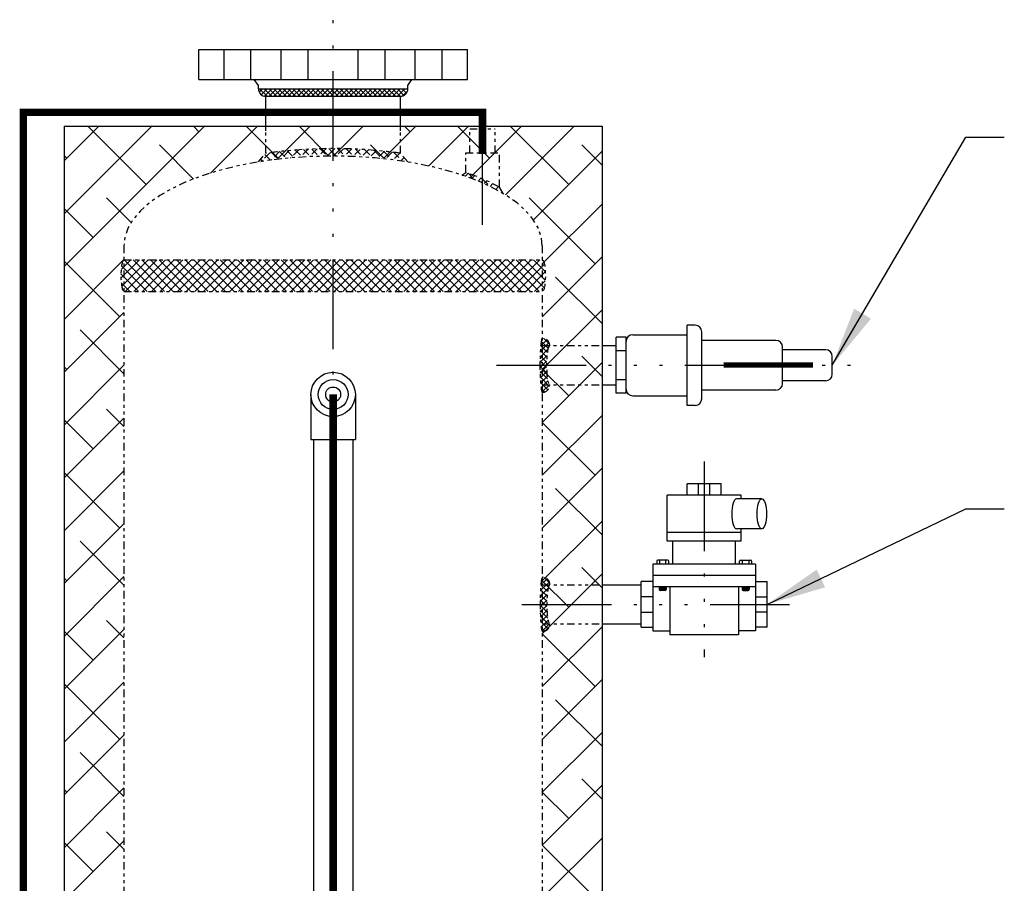
# Model space of a CAD drawing. Extents: x -12 to 252, y -12 to 192.
# Drawn here: x 101 to 134, y 89 to 118 of the extents above; entities that cross this region are included whole.
import ezdxf

# ---------------------------------------------------------------- set-up
doc = ezdxf.new("R2010")
doc.units = 0
doc.header["$LTSCALE"] = 0.25
doc.header["$MEASUREMENT"] = 0
for name, pattern in [('ACAD_ISO07W100', [3, 0, -3]), ('ACAD_ISO14W100', [24, 12, -3, 0, -3, 0, -3, 0, -3]), ('DIVIDEX2', [2.5, 1, -0.5, 0, -0.5, 0, -0.5])]:
    doc.linetypes.add(name, pattern=pattern)
doc.layers.get('0').update_dxf_attribs({"color": 250, "linetype": 'CONTINUOUS'})
for name, color, linetype in [('1', 1, 'CONTINUOUS'), ('2', 3, 'CONTINUOUS'), ('C', 3, 'ACAD_ISO14W100'), ('H1', 6, 'ACAD_ISO07W100'), ('H3', 3, 'DIVIDEX2')]:
    doc.layers.add(name, color=color, linetype=linetype)
doc.styles.add('TXT', font='txt.shx', dxfattribs={"width": 0.9, "height": 1.5})
doc.dimstyles.new('DIM1', dxfattribs={"dimtxt": 2, "dimasz": 2, "dimexe": 1, "dimexo": 1, "dimgap": 1, "dimtad": 0, "dimtih": 1, "dimtoh": 1, "dimdec": 3, "dimzin": 0, "dimdsep": 46, "dimlunit": 5, "dimtxsty": 'TXT', "dimcen": 0, "dimclrd": 256, "dimclre": 256, "dimclrt": 4, "dimadec": 0, "dimazin": 0, "dimtfac": 1, "dimtdec": 3, "dimtmove": 0, "dimatfit": 3, "dimfxl": 0, "dimfrac": 2, "dimtolj": 1, "dimtzin": 0, "dimarcsym": 0})

# ---------------------------------------------------------------- blocks, each defined once
blk = doc.blocks.new('*X0')
at = {"color": 0}
for p, q in [((10.239, 104.886), (9.944, 104.59)), ((10.079, 104.829), (10.27, 104.638)), ((10.572, 104.927), (10.285, 104.64)), ((10.305, 104.894), (10.529, 104.67)), ((10.565, 104.926), (10.792, 104.699)), ((10.896, 104.959), (10.617, 104.68)), ((10.829, 104.953), (11.06, 104.723)), ((11.213, 104.985), (10.94, 104.712)), ((11.097, 104.976), (11.332, 104.742)), ((11.523, 105.004), (11.257, 104.737)), ((11.37, 104.995), (11.608, 104.758)), ((11.827, 105.016), (11.566, 104.756)), ((11.647, 105.009), (11.889, 104.768)), ((12.125, 105.023), (11.87, 104.768)), ((11.929, 105.019), (12.174, 104.774)), ((12.363, 104.969), (12.168, 104.774)), ((12.216, 105.024), (12.363, 104.877)), ((12.418, 105.025), (12.363, 104.969)), ((12.363, 104.877), (12.465, 104.775)), ((12.706, 105.021), (12.46, 104.775)), ((12.507, 105.024), (12.761, 104.77)), ((12.99, 105.013), (12.747, 104.771)), ((12.804, 105.019), (13.063, 104.76)), ((13.268, 105), (13.03, 104.761)), ((13.106, 105.008), (13.37, 104.744)), ((13.542, 104.983), (13.307, 104.748)), ((13.414, 104.991), (13.684, 104.721)), ((13.812, 104.961), (13.58, 104.729)), ((13.729, 104.968), (14.006, 104.691)), ((14.078, 104.935), (13.849, 104.707)), ((14.05, 104.938), (14.335, 104.654)), ((14.339, 104.905), (14.114, 104.68)), ((14.596, 104.871), (14.374, 104.649)), ((14.38, 104.9), (14.673, 104.607)), ((9.944, 104.672), (10.015, 104.601)), ((14.739, 104.722), (14.63, 104.613))]:
    blk.add_line(p, q, dxfattribs=at)
blk = doc.blocks.new('*X6')
at = {"color": 0}
for p, q in [((16.886, 104.197), (16.788, 104.099)), ((16.877, 104.201), (17.09, 103.988)), ((17.099, 104.118), (17.002, 104.022)), ((17.306, 104.035), (17.211, 103.939)), ((17.355, 104.014), (17.363, 104.006)), ((17.363, 104.006), (17.607, 103.762)), ((17.509, 103.946), (17.415, 103.852)), ((17.707, 103.852), (17.614, 103.759)), ((17.899, 103.753), (17.807, 103.661)), ((17.917, 103.743), (17.931, 103.73)), ((18.018, 103.58), (17.995, 103.557))]:
    blk.add_line(p, q, dxfattribs=at)
blk = doc.blocks.new('*X10')
at = {"color": 0}
for p, q in [((100.729, -48.665), (100.837, -48.557)), ((100.992, -48.807), (100.742, -48.557)), ((100.8, -48.753), (100.996, -48.557)), ((101.151, -48.807), (100.901, -48.557)), ((100.909, -48.803), (101.155, -48.557)), ((101.31, -48.807), (101.06, -48.557)), ((101.064, -48.807), (101.314, -48.557)), ((101.469, -48.807), (101.219, -48.557)), ((101.223, -48.807), (101.473, -48.557)), ((101.628, -48.807), (101.378, -48.557)), ((101.382, -48.807), (101.632, -48.557)), ((101.787, -48.807), (101.537, -48.557)), ((101.541, -48.807), (101.791, -48.557)), ((101.946, -48.807), (101.696, -48.557)), ((101.7, -48.807), (101.95, -48.557)), ((102.105, -48.807), (101.855, -48.557)), ((101.86, -48.807), (102.11, -48.557)), ((102.264, -48.807), (102.014, -48.557)), ((102.019, -48.807), (102.269, -48.557)), ((102.424, -48.807), (102.174, -48.557)), ((102.178, -48.807), (102.428, -48.557)), ((102.583, -48.807), (102.333, -48.557)), ((102.337, -48.807), (102.587, -48.557)), ((102.742, -48.807), (102.492, -48.557)), ((102.496, -48.807), (102.746, -48.557)), ((102.901, -48.807), (102.651, -48.557)), ((102.655, -48.807), (102.905, -48.557)), ((103.06, -48.807), (102.81, -48.557)), ((102.814, -48.807), (103.064, -48.557)), ((103.219, -48.807), (102.969, -48.557)), ((102.973, -48.807), (103.223, -48.557)), ((103.378, -48.807), (103.128, -48.557)), ((103.132, -48.807), (103.382, -48.557)), ((103.537, -48.807), (103.287, -48.557)), ((103.291, -48.807), (103.541, -48.557)), ((103.696, -48.807), (103.446, -48.557)), ((103.451, -48.807), (103.701, -48.557)), ((103.855, -48.807), (103.605, -48.557)), ((103.61, -48.807), (103.86, -48.557)), ((104.015, -48.807), (103.765, -48.557)), ((103.769, -48.807), (104.019, -48.557)), ((104.174, -48.807), (103.924, -48.557)), ((103.928, -48.807), (104.178, -48.557)), ((104.333, -48.807), (104.083, -48.557)), ((104.087, -48.807), (104.337, -48.557)), ((104.492, -48.807), (104.242, -48.557)), ((104.246, -48.807), (104.496, -48.557)), ((104.651, -48.807), (104.401, -48.557)), ((104.405, -48.807), (104.655, -48.557)), ((104.81, -48.807), (104.56, -48.557)), ((104.564, -48.807), (104.814, -48.557)), ((104.969, -48.807), (104.719, -48.557)), ((104.723, -48.807), (104.973, -48.557)), ((105.128, -48.807), (104.878, -48.557)), ((104.882, -48.807), (105.132, -48.557)), ((105.287, -48.807), (105.037, -48.557)), ((105.042, -48.807), (105.292, -48.557)), ((105.446, -48.807), (105.196, -48.557)), ((105.201, -48.807), (105.451, -48.557)), ((105.575, -48.777), (105.356, -48.557)), ((105.36, -48.807), (105.61, -48.557)), ((105.659, -48.702), (105.515, -48.557)), ((105.53, -48.796), (105.694, -48.632)), ((105.703, -48.587), (105.674, -48.557))]:
    blk.add_line(p, q, dxfattribs=at)

msp = doc.modelspace()

# ---------------------------------------------------------------- hatches: boundary and pattern name
at = {"layer": 'H1'}
h = msp.add_hatch(dxfattribs=at)
h.set_pattern_fill('ANSI38', color=256, scale=10, style=0)
h.set_pattern_definition([(45, (32.9019, -2.1579), (-0.883883, 0.883883), []), (135, (32.9019, -2.1579), (-2.65165, 0.883883), [3.125, -1.875])])
edge = h.paths.add_edge_path()
edge.add_line((102.6401, 114.7033), (120.6401, 114.7033))
edge.add_line((120.6401, 114.7033), (120.6401, 64.0286))
edge.add_line((120.6401, 64.0286), (118.6401, 64.0286))
edge.add_line((118.6401, 64.0286), (118.6401, 110.7036))
edge.add_ellipse((111.6401, 110.7036), major_axis=(-7, 0), ratio=0.4285714, start_angle=180, end_angle=360)
edge.add_line((104.6401, 110.7036), (104.6401, 64.0286))
edge.add_line((104.6401, 64.0286), (102.6401, 64.0286))
edge.add_line((102.6401, 64.0286), (102.6401, 114.7033))
edge = h.paths.add_edge_path(flags=16)
edge.add_line((114.1401, 113.5057), (113.8901, 113.7969))
at = {"layer": 'H3', "linetype": 'Continuous'}
h = msp.add_hatch(dxfattribs=at)
h.set_pattern_fill('ANSI37', color=256, scale=1.648705, angle=180, style=0)
h.set_pattern_definition([(225, (-929.4621, 1009.98526), (0.14572632, -0.14572632), []), (315, (-929.4621, 1009.98526), (0.14572632, 0.14572632), [])])
edge = h.paths.add_edge_path()
edge.add_ellipse((118.6401, 109.7036), major_axis=(0, -0.5283), ratio=0.1948434, start_angle=0, end_angle=180, ccw=False)
edge.add_line((118.6401, 109.1753), (104.6401, 109.1753))
edge.add_ellipse((104.6401, 109.7036), major_axis=(0, -0.5283), ratio=0.1948434, start_angle=180, end_angle=360, ccw=False)
edge.add_line((104.6401, 110.2319), (118.6401, 110.2319))
h = msp.add_hatch(dxfattribs=at)
h.set_pattern_fill('ANSI37', color=256, style=0)
h.set_pattern_definition([(45, (78.72416, -2.15791), (-0.08838835, 0.08838835), []), (135, (78.72416, -2.15791), (-0.08838835, -0.08838835), [])])
edge = h.paths.add_edge_path()
edge.add_ellipse((118.6401, 106.7036), major_axis=(0, 0.9062), ratio=0.0867933, start_angle=0, end_angle=180)
edge.add_arc((118.6401, 106.0473), 0.25, 270, 360)
edge.add_ellipse((118.8901, 106.7036), major_axis=(0, 0.6562), ratio=0.1638839, start_angle=0, end_angle=180, ccw=False)
edge.add_arc((118.6401, 107.3598), 0.25, 0, 90)
h = msp.add_hatch(dxfattribs=at)
h.set_pattern_fill('ANSI37', color=256, style=0)
h.set_pattern_definition([(45, (78.731, -10.15791), (-0.08838835, 0.08838835), []), (135, (78.731, -10.15791), (-0.08838835, -0.08838835), [])])
edge = h.paths.add_edge_path()
edge.add_ellipse((118.6469, 98.7036), major_axis=(0, 0.9062), ratio=0.0867933, start_angle=0, end_angle=180)
edge.add_arc((118.6469, 98.0473), 0.25, 270, 360)
edge.add_ellipse((118.8969, 98.7036), major_axis=(0, 0.6562), ratio=0.1638839, start_angle=0, end_angle=180, ccw=False)
edge.add_arc((118.6469, 99.3598), 0.25, 0, 90)

# ---------------------------------------------------------------- linework, layer by layer
for p, q in [((107.1401, 117.2661), (116.1401, 117.2661)), ((107.1401, 116.2661), (107.1401, 117.2661)), ((116.1401, 116.2661), (116.1401, 117.2661)), ((107.1401, 116.2661), (116.1401, 116.2661)), ((109.1401, 116.0653), (109.0027, 116.2661)), ((109.1401, 115.9531), (109.1401, 116.0653)), ((114.1401, 116.0653), (114.2775, 116.2661)), ((114.1401, 115.9531), (114.1401, 116.0653)), ((109.1401, 115.9531), (114.1401, 115.9531)), ((109.3901, 114.5508), (109.3901, 115.7094)), ((109.3901, 115.7031), (113.8901, 115.7031)), ((113.8901, 114.5508), (113.8901, 115.6811)), ((102.6401, 114.7033), (102.6401, 64.0286)), ((102.6401, 114.7033), (120.6401, 114.7033)), ((120.6401, 114.7033), (120.6401, 72.9948)), ((123.4833, 105.3619), (123.4833, 108.0453)), ((123.7552, 108.0453), (123.4833, 108.0453)), ((123.9772, 105.5839), (123.9772, 107.8233)), ((121.4428, 107.6391), (121.1071, 107.6391)), ((121.1071, 105.768), (121.1071, 107.6391)), ((121.4428, 105.768), (121.4428, 107.6391)), ((121.6648, 107.7238), (123.4833, 107.7238)), ((126.4584, 107.5365), (123.9772, 107.5365)), ((120.6469, 107.3598), (121.1071, 107.3598)), ((121.4428, 107.1879), (121.1071, 107.1879)), ((126.6804, 106.0927), (126.6804, 107.3145)), ((128.1242, 107.2235), (126.6804, 107.2235)), ((128.3462, 106.4056), (128.3462, 107.0015)), ((121.4428, 106.2192), (121.1071, 106.2192)), ((128.1242, 106.1836), (126.6804, 106.1836)), ((120.6469, 106.0473), (121.1071, 106.0473)), ((126.4584, 105.8707), (123.9772, 105.8707)), ((110.8963, 105.7261), (110.8963, 104.2148)), ((112.3839, 105.7261), (112.3839, 104.2148)), ((121.4428, 105.768), (121.1071, 105.768)), ((121.6648, 105.6833), (123.4833, 105.6833)), ((123.7552, 105.3619), (123.4833, 105.3619)), ((110.8963, 104.2148), (112.3839, 104.2148)), ((110.9826, 104.2148), (110.9826, 81.0786)), ((112.2976, 104.2148), (112.2976, 81.0786)), ((124.6309, 102.7388), (123.483, 102.7388)), ((123.483, 102.3562), (123.483, 102.7388)), ((123.8657, 102.3562), (123.8657, 102.7388)), ((124.2483, 102.3562), (124.2483, 102.7388)), ((124.6309, 102.3562), (124.6309, 102.7388)), ((122.8135, 100.8192), (122.8135, 102.3562)), ((125.3005, 102.3562), (122.8135, 102.3562)), ((125.9847, 102.2312), (125.1383, 102.2312)), ((125.3005, 102.2312), (125.3005, 102.3562)), ((125.9847, 101.2312), (125.1383, 101.2312)), ((125.3005, 100.8192), (125.3005, 101.2312)), ((125.3005, 101.1062), (122.8135, 101.1062)), ((125.3005, 100.8192), (122.8135, 100.8192)), ((123.0048, 100.054), (123.0048, 100.8192)), ((125.1091, 100.054), (125.1091, 100.8192)), ((125.7787, 100.054), (122.3352, 100.054)), ((122.3352, 100.054), (122.3352, 99.2888)), ((125.7787, 100.054), (125.7787, 99.2888)), ((125.7787, 99.6714), (122.3352, 99.6714)), ((120.6469, 99.3598), (121.9526, 99.3598)), ((122.3352, 99.4688), (121.9526, 99.4688)), ((121.9526, 97.9383), (121.9526, 99.4688)), ((125.7787, 99.2888), (122.3352, 99.2888)), ((122.3352, 99.2888), (122.3352, 97.8133)), ((122.9091, 99.2888), (122.9091, 97.6883)), ((125.2048, 99.2888), (125.2048, 97.6883)), ((125.7787, 99.4688), (126.1613, 99.4688)), ((125.7787, 99.2888), (125.7787, 97.8133)), ((126.1613, 97.9383), (126.1613, 99.4688)), ((122.3352, 98.9591), (121.9526, 98.9591)), ((125.7787, 98.9591), (126.1613, 98.9591)), ((121.9526, 98.448), (122.3352, 98.448)), ((126.1613, 98.448), (125.7787, 98.448)), ((120.6469, 98.0473), (121.9526, 98.0473)), ((121.9526, 97.9383), (122.3352, 97.9383)), ((126.1613, 97.9383), (125.7787, 97.9383)), ((122.3352, 97.8133), (122.9091, 97.8133)), ((125.2048, 97.6883), (122.9091, 97.6883)), ((125.7787, 97.8133), (125.2048, 97.8133))]:
    msp.add_line(p, q)
at = {"const_width": 0.1776}
msp.add_lwpolyline([(127.701, 106.7076), (124.7053, 106.7076)], dxfattribs=at)
msp.add_circle((111.6401, 105.7261), 0.7438)
for centre, radius, start, end in [((109.3901, 115.9531), 0.25, 180, 270), ((113.8901, 115.9531), 0.25, 270, 0), ((123.7552, 107.8233), 0.222, 0, 90), ((121.6648, 107.5018), 0.222, 90, 180), ((126.4584, 107.3145), 0.222, 0, 90), ((128.1242, 107.0015), 0.222, 0, 90), ((128.1242, 106.4056), 0.222, 270, 0), ((121.6648, 105.9053), 0.222, 180, 270), ((126.4584, 106.0927), 0.222, 270, 0), ((123.7552, 105.5839), 0.222, 270, 0)]:
    msp.add_arc(centre, radius, start, end)
msp.add_ellipse((125.1383, 101.7312), major_axis=(0, -0.5), ratio=0.3147906, start_param=3.1415927, end_param=6.2831853)
msp.add_ellipse((125.9847, 101.7312), major_axis=(0, -0.5), ratio=0.3147906)
at = {"layer": '1'}
for p, q in [((122.8372, 100.1801), (122.5028, 100.1801)), ((122.5663, 100.1801), (122.5663, 100.056)), ((122.7737, 100.056), (122.7737, 100.1801)), ((125.2767, 100.1801), (125.6111, 100.1801)), ((125.3402, 100.056), (125.3402, 100.1801)), ((125.5477, 100.1801), (125.5477, 100.056)), ((122.4679, 100.1452), (122.4679, 100.056)), ((122.8721, 100.056), (122.8721, 100.1452)), ((125.2418, 100.056), (125.2418, 100.1452)), ((125.646, 100.1452), (125.646, 100.056)), ((122.5538, 99.2888), (122.5538, 99.2042)), ((122.7862, 99.2512), (122.5538, 99.2822)), ((122.7862, 99.2436), (122.5538, 99.2746)), ((122.7862, 99.2351), (122.5538, 99.2661)), ((122.7862, 99.2268), (122.5538, 99.2578)), ((122.7862, 99.2183), (122.5538, 99.2493)), ((122.7862, 99.2107), (122.5538, 99.2417)), ((122.7861, 99.2022), (122.5538, 99.2332)), ((122.7849, 99.1947), (122.5538, 99.2256)), ((122.7819, 99.1875), (122.5538, 99.2181)), ((122.7762, 99.1798), (122.5538, 99.2095)), ((122.7862, 99.2597), (122.5687, 99.2888)), ((122.7862, 99.2673), (122.6255, 99.2888)), ((122.7862, 99.2758), (122.6891, 99.2888)), ((122.7862, 99.2834), (122.7458, 99.2888)), ((122.7862, 99.2888), (122.7862, 99.2042)), ((125.3278, 99.2597), (125.5452, 99.2888)), ((125.3278, 99.2888), (125.3278, 99.2042)), ((125.3278, 99.2834), (125.3681, 99.2888)), ((125.3278, 99.2758), (125.4249, 99.2888)), ((125.3278, 99.2673), (125.4884, 99.2888)), ((125.3278, 99.2512), (125.5601, 99.2822)), ((125.3278, 99.2436), (125.5601, 99.2746)), ((125.3278, 99.2351), (125.5601, 99.2661)), ((125.3278, 99.2268), (125.5601, 99.2578)), ((125.3278, 99.2183), (125.5601, 99.2493)), ((125.3278, 99.2107), (125.5601, 99.2417)), ((125.3278, 99.2022), (125.5601, 99.2332)), ((125.3291, 99.1947), (125.5601, 99.2256)), ((125.332, 99.1875), (125.5601, 99.2181)), ((125.3378, 99.1798), (125.5601, 99.2095)), ((125.5601, 99.2888), (125.5601, 99.2042)), ((122.7513, 99.1694), (122.5887, 99.1694)), ((125.3627, 99.1694), (125.5252, 99.1694))]:
    msp.add_line(p, q, dxfattribs=at)
at = {"layer": '1', "const_width": 0.25}
msp.add_lwpolyline([(101.2753, 74.8709), (101.2753, 115.1658), (116.6401, 115.1658), (116.6401, 113.7733)], dxfattribs=at)
at = {"layer": '1'}
msp.add_lwpolyline([(111.6401, 105.7261, 0.25, 0.25, 0), (111.6401, 73.4536, 0.2, 0.2, 0), (101.2753, 73.4536, 0.2, 0.2, 0)], format="xyseb", dxfattribs=at)
for radius in [0.5, 0.25]:
    msp.add_circle((111.6401, 105.7261), radius, dxfattribs=at)
for centre, start, end in [((122.5028, 100.1452), 90, 180), ((122.8372, 100.1452), 0, 90), ((125.2767, 100.1452), 90, 180), ((125.6111, 100.1452), 0, 90), ((122.5887, 99.2042), 180, 270), ((122.7513, 99.2042), 270, 0), ((125.3627, 99.2042), 180, 270), ((125.5252, 99.2042), 270, 0)]:
    msp.add_arc(centre, 0.0349, start, end, dxfattribs=at)
at = {"layer": 'C'}
for p, q in [((111.6401, 25.3478), (111.6401, 118.2661)), ((107.9932, 116.2661), (107.9932, 117.2661)), ((108.8904, 116.2661), (108.8904, 117.2661)), ((109.9039, 116.2661), (109.9039, 117.2661)), ((110.8011, 116.2661), (110.8011, 117.2661)), ((112.4791, 116.2661), (112.4791, 117.2661)), ((113.3763, 116.2661), (113.3763, 117.2661)), ((114.3898, 116.2661), (114.3898, 117.2661)), ((115.287, 116.2661), (115.287, 117.2661)), ((116.6401, 111.3998), (116.6401, 115.2748)), ((117.1071, 106.7036), (129.0962, 106.7036)), ((124.057, 103.4888), (124.057, 96.9383)), ((117.9526, 98.7036), (126.9113, 98.7036))]:
    msp.add_line(p, q, dxfattribs=at)
at = {"layer": 'H3'}
for p, q in [((109.3901, 113.7968), (109.3901, 114.7033)), ((113.8901, 113.7969), (113.8901, 114.7033)), ((116.214, 114.61), (117.0662, 114.61)), ((116.214, 113.808), (116.214, 114.61)), ((117.0662, 113.808), (117.0662, 114.61)), ((109.1401, 113.5057), (109.3901, 113.7968)), ((114.1401, 113.5057), (113.8901, 113.7969)), ((116.0776, 113.1561), (116.0776, 113.808)), ((116.0776, 113.808), (117.2026, 113.808)), ((117.2026, 112.6674), (117.2026, 113.808)), ((115.9526, 113.0666), (116.0776, 113.1561)), ((117.3276, 112.4524), (117.2026, 112.6674)), ((104.6401, 110.7036), (104.6401, 64.0286)), ((118.6401, 110.7036), (118.6401, 69.451)), ((118.6401, 110.7036), (118.6401, 110.2319)), ((104.6401, 110.2319), (118.6401, 110.2319)), ((104.6401, 109.1753), (118.6401, 109.1753)), ((118.6401, 107.3598), (120.6401, 107.3598)), ((118.6401, 106.0473), (120.6401, 106.0473)), ((118.6469, 99.3598), (120.6469, 99.3598)), ((118.6469, 98.0473), (120.6469, 98.0473))]:
    msp.add_line(p, q, dxfattribs=at)
for centre, start, end in [((118.6401, 107.3598), 0, 90), ((118.6401, 106.0473), 270, 0), ((118.6469, 99.3598), 0, 90), ((118.6469, 98.0473), 270, 0)]:
    msp.add_arc(centre, 0.25, start, end, dxfattribs=at)
for centre, major_axis, ratio, start_param, end_param in [((111.6401, 110.7036), (-7, 0), 0.4285714, 3.1415927, 6.2831853), ((104.6401, 109.7036), (0, -0.5283), 0.1948434, 3.1415927, 6.2831853), ((118.6401, 106.7036), (0, 0.9062), 0.0867933, 0, 3.1415927), ((118.8901, 106.7036), (0, 0.6562), 0.1638839, 0, 3.1415927), ((118.6469, 98.7036), (0, 0.9062), 0.0867933, 0, 3.1415927), ((118.8969, 98.7036), (0, 0.6562), 0.1638839, 0, 3.1415927)]:
    msp.add_ellipse(centre, major_axis=major_axis, ratio=ratio, start_param=start_param, end_param=end_param, dxfattribs=at)
at = {"layer": 'H3', "extrusion": (0, 0, -1)}
msp.add_ellipse((118.6401, 109.7036), major_axis=(0, -0.5283), ratio=0.1948434, start_param=3.1415927, end_param=6.2831853, dxfattribs=at)
at = {"layer": 'H3'}
msp.add_open_spline([(113.8901, 113.7969), (113.6965, 113.8246), (113.5002, 113.8487), (112.2591, 113.9766), (111.1615, 113.9812), (109.8696, 113.8595), (109.6278, 113.8309), (109.3901, 113.7968)], degree=3, knots=[4.39046308, 4.39046308, 4.39046308, 4.39046308, 4.47647227, 4.47647227, 4.92871246, 4.92871246, 5.03432095, 5.03432095, 5.03432095, 5.03432095], dxfattribs=at)
msp.add_open_spline([(117.2026, 112.6674), (116.8702, 112.8485), (116.4924, 113.0125), (116.0776, 113.1561)], degree=3, dxfattribs=at)

# ---------------------------------------------------------------- block references
msp.add_blockref('*X10', (8.4349, 164.5103))
for name in ['*X0', '*X6']:
    msp.add_blockref(name, (99.2771, 8.9285), dxfattribs=at)

# ---------------------------------------------------------------- leaders
at = {"layer": '2'}
for points in [[(128.3462, 106.7036), (132.8188, 114.3382), (134.1016, 114.3382)], [(126.1613, 98.7036), (132.8188, 101.9043), (134.1016, 101.9043)]]:
    msp.add_leader(points, dimstyle='DIM1', override={"dimdec": 0}, dxfattribs=at)

doc.saveas('drawing.dxf')
